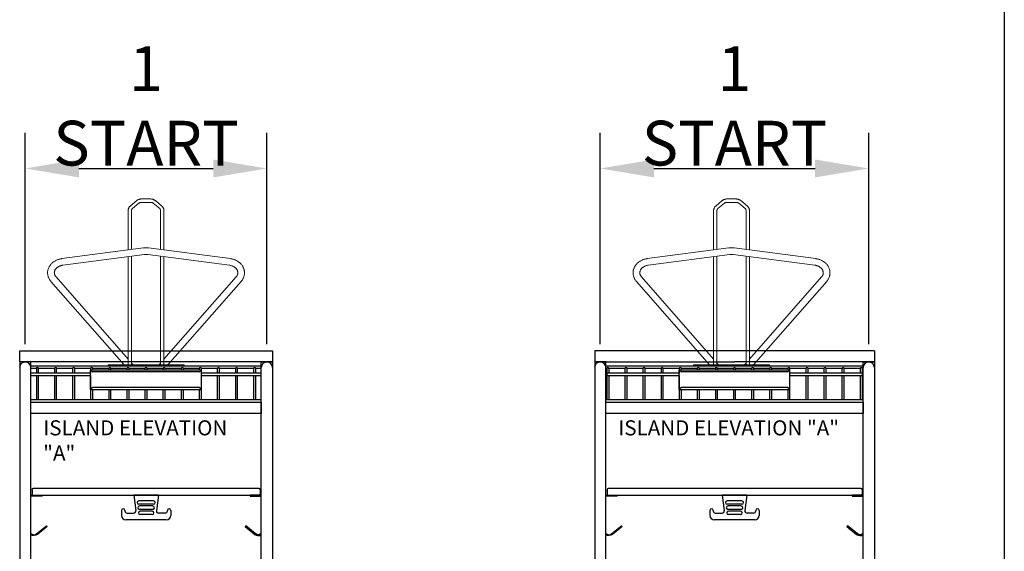
# Model space of a CAD drawing. Units: inches. Extents: x -1698 to 2967, y 147 to 1487.
# Drawn here: x 1091 to 1201, y 672 to 731 of the extents above; entities that cross this region are included whole.
import ezdxf

# ---------------------------------------------------------------- set-up
doc = ezdxf.new("R2010")
doc.units = ezdxf.units.IN
doc.header["$MEASUREMENT"] = 0
doc.set_wipeout_variables(frame=1)
doc.header["$PDMODE"] = 35
doc.header["$PDSIZE"] = 0.25
doc.layers.get('0').update_dxf_attribs({"linetype": 'CONTINUOUS'})
doc.layers.get('DEFPOINTS').update_dxf_attribs({"linetype": 'CONTINUOUS'})
for name, color, linetype in [('L-AIRPRO LOCKER', 170, 'CONTINUOUS'), ('L-AIRPRO PAD DRYER', 1, 'CONTINUOUS'), ('L-AIRPRO TUBES', 6, 'CONTINUOUS')]:
    doc.layers.add(name, color=color, linetype=linetype)
doc.styles.add('ROMANS', font='tahoma.ttf', dxfattribs={"width": 0.8})
doc.styles.get("Standard").update_dxf_attribs({"font": 'ROMANS.SHX'})
doc.dimstyles.new('11-STANDARD', dxfattribs={"dimtxt": 0.078125, "dimasz": 0.09375, "dimexe": 0.0625, "dimexo": 0.03125, "dimgap": 0.03125, "dimtad": 0, "dimtih": 1, "dimtoh": 1, "dimzin": 3, "dimdsep": 46, "dimlunit": 4, "dimtxsty": 'Standard', "dimblk": 'OPEN', "dimcen": 0, "dimclrd": 3, "dimclre": 3, "dimclrt": 6, "dimadec": 0, "dimazin": 0, "dimtfac": 1, "dimtofl": 0, "dimtmove": 0, "dimatfit": 3, "dimldrblk": 'OPEN', "dimfxl": 0.0625, "dimfrac": 2, "dimtolj": 1, "dimtzin": 0, "dimarcsym": 0})

# ---------------------------------------------------------------- blocks, each defined once
blk = doc.blocks.new('PAD DRYER TOPPER - 30IN ELEVATION')
at = {"layer": 'L-AIRPRO PAD DRYER', "color": 1, "linetype": 'Continuous', "lineweight": 15}
for p, q in [((-1.04, 18.5), (-1.77, 17.89)), ((-1.53, 17.6), (-0.8, 18.21)), ((0.52, 18.68), (-0.52, 18.68)), ((-0.52, 18.3), (0.52, 18.3)), ((0.8, 18.21), (1.53, 17.6)), ((1.77, 17.89), (1.04, 18.5)), ((-2, 17.42), (-2, 13.56)), ((-1.63, 13.56), (-1.63, 17.42)), ((1.62, 17.42), (1.62, 13.56)), ((2, 13.56), (2, 17.42)), ((-0.29, 13.21), (-9.41, 12.01)), ((-2, 13.56), (-2, 13.34)), ((-2, 13.34), (-2, 12.99)), ((-1.63, 13.34), (-1.63, 13.56)), ((-1.63, 13.04), (-1.63, 13.34)), ((9.41, 12.01), (0.29, 13.21)), ((1.62, 13.56), (1.62, 13.34)), ((1.62, 13.34), (1.62, 13.04)), ((2, 13.34), (2, 13.56)), ((2, 12.99), (2, 13.34)), ((-9.31, 11.27), (-0.19, 12.47)), ((-2, 12.23), (-2, 0.13)), ((-1.63, 0.13), (-1.63, 12.28)), ((0.19, 12.47), (9.31, 11.27)), ((1.62, 12.28), (1.62, 0.13)), ((2, 0.13), (2, 12.23)), ((-2, 0.76), (-10.06, 9.96)), ((10.06, 9.96), (2, 0.76)), ((-10.63, 9.47), (-2.45, 0.13)), ((2.45, 0.13), (10.63, 9.47)), ((-4.25, 0.13), (-4.25, 0)), ((-4.25, 0.13), (0, 0.13)), ((-4.25, 0), (0, 0)), ((-1.45, 0.13), (-1.63, 0.33)), ((0, 0.13), (4.25, 0.13)), ((0, 0), (4.25, 0)), ((1.62, 0.33), (1.45, 0.13)), ((4.25, 0), (4.25, 0.13))]:
    blk.add_line(p, q, dxfattribs=at)
for points, knots in [([(-1.77, 17.89), (-1.78, 17.88), (-1.82, 17.85), (-1.87, 17.79), (-1.92, 17.71), (-1.96, 17.63), (-1.99, 17.55), (-2, 17.48), (-2, 17.43), (-2, 17.42)], [0, 0, 0, 0, 0.097571, 0.261737, 0.425194, 0.587215, 0.747706, 0.906792, 1, 1, 1, 1]), ([(-0.52, 18.68), (-0.54, 18.68), (-0.59, 18.68), (-0.67, 18.67), (-0.77, 18.64), (-0.86, 18.61), (-0.94, 18.57), (-1, 18.53), (-1.03, 18.5), (-1.04, 18.5)], [0, 0, 0, 0, 0.0985683, 0.2703313, 0.4423982, 0.614608, 0.7868169, 0.9478305, 1, 1, 1, 1]), ([(-0.8, 18.21), (-0.79, 18.21), (-0.77, 18.23), (-0.72, 18.26), (-0.66, 18.28), (-0.6, 18.3), (-0.55, 18.3), (-0.52, 18.3), (-0.52, 18.3)], [0, 0, 0, 0, 0.098463, 0.313106, 0.526351, 0.738315, 0.93813, 1, 1, 1, 1]), ([(1.04, 18.5), (1.02, 18.51), (0.98, 18.54), (0.91, 18.58), (0.83, 18.62), (0.74, 18.65), (0.64, 18.67), (0.57, 18.68), (0.53, 18.68), (0.52, 18.68)], [0, 0, 0, 0, 0.1007233, 0.2696121, 0.4390864, 0.6093441, 0.7801807, 0.9514476, 1, 1, 1, 1]), ([(0.52, 18.3), (0.53, 18.3), (0.56, 18.3), (0.62, 18.29), (0.68, 18.28), (0.74, 18.25), (0.77, 18.23), (0.79, 18.21), (0.8, 18.21)], [0, 0, 0, 0, 0.1000679, 0.3103869, 0.5205575, 0.7304911, 0.9406448, 1, 1, 1, 1]), ([(2, 17.42), (2, 17.43), (2, 17.48), (1.99, 17.55), (1.96, 17.63), (1.92, 17.71), (1.87, 17.78), (1.82, 17.84), (1.78, 17.88), (1.77, 17.89)], [0, 0, 0, 0, 0.1006505, 0.2579095, 0.41513, 0.572789, 0.7313272, 0.8910285, 1, 1, 1, 1]), ([(-1.63, 17.42), (-1.62, 17.42), (-1.62, 17.44), (-1.62, 17.48), (-1.59, 17.53), (-1.57, 17.57), (-1.54, 17.59), (-1.53, 17.6)], [0, 0, 0, 0, 0.099131, 0.361208, 0.585278, 0.823458, 1, 1, 1, 1]), ([(1.53, 17.6), (1.53, 17.6), (1.55, 17.58), (1.58, 17.54), (1.61, 17.5), (1.62, 17.46), (1.62, 17.43), (1.62, 17.42)], [0, 0, 0, 0, 0.100041, 0.31883, 0.541481, 0.773385, 1, 1, 1, 1]), ([(0.29, 13.21), (0.26, 13.22), (0.18, 13.23), (0.05, 13.23), (-0.1, 13.23), (-0.22, 13.22), (-0.28, 13.21), (-0.29, 13.21)], [0, 0, 0, 0, 0.150541, 0.418241, 0.686081, 0.939867, 1, 1, 1, 1]), ([(-0.19, 12.47), (-0.17, 12.47), (-0.11, 12.48), (-0.02, 12.48), (0.09, 12.48), (0.16, 12.47), (0.19, 12.47)], [0, 0, 0, 0, 0.150463, 0.457893, 0.765337, 1, 1, 1, 1]), ([(-9.41, 12.01), (-9.44, 12.01), (-9.52, 12), (-9.65, 11.97), (-9.79, 11.93), (-9.94, 11.88), (-10.07, 11.82), (-10.2, 11.74), (-10.33, 11.66), (-10.44, 11.57), (-10.55, 11.48), (-10.64, 11.37), (-10.73, 11.26), (-10.81, 11.15), (-10.87, 11.02), (-10.92, 10.9), (-10.96, 10.77), (-10.99, 10.64), (-11, 10.51), (-11, 10.38), (-10.99, 10.25), (-10.97, 10.12), (-10.93, 9.99), (-10.88, 9.87), (-10.83, 9.75), (-10.76, 9.63), (-10.69, 9.54), (-10.64, 9.48), (-10.63, 9.47)], [0, 0, 0, 0, 0.0229, 0.063655, 0.104437, 0.145223, 0.185999, 0.226751, 0.267455, 0.308086, 0.348613, 0.389004, 0.429229, 0.469262, 0.509085, 0.548694, 0.588097, 0.627313, 0.666379, 0.705338, 0.744241, 0.783126, 0.822047, 0.861052, 0.900185, 0.939479, 0.978955, 1, 1, 1, 1]), ([(-10.06, 9.96), (-10.07, 9.97), (-10.1, 10.01), (-10.14, 10.07), (-10.19, 10.15), (-10.22, 10.23), (-10.24, 10.31), (-10.25, 10.4), (-10.25, 10.49), (-10.24, 10.57), (-10.21, 10.66), (-10.17, 10.75), (-10.12, 10.83), (-10.06, 10.9), (-9.99, 10.97), (-9.91, 11.04), (-9.82, 11.1), (-9.73, 11.15), (-9.63, 11.19), (-9.52, 11.23), (-9.42, 11.25), (-9.35, 11.27), (-9.31, 11.27)], [0, 0, 0, 0, 0.023509, 0.074028, 0.125046, 0.177052, 0.230245, 0.284691, 0.340173, 0.396054, 0.451322, 0.505457, 0.558343, 0.610123, 0.661037, 0.71132, 0.761168, 0.810729, 0.860108, 0.909377, 0.95858, 1, 1, 1, 1]), ([(9.31, 11.27), (9.33, 11.27), (9.39, 11.26), (9.48, 11.24), (9.59, 11.21), (9.69, 11.17), (9.79, 11.12), (9.88, 11.06), (9.96, 11), (10.03, 10.93), (10.09, 10.86), (10.15, 10.79), (10.19, 10.71), (10.22, 10.63), (10.24, 10.54), (10.25, 10.46), (10.25, 10.37), (10.23, 10.28), (10.21, 10.19), (10.17, 10.11), (10.12, 10.03), (10.08, 9.98), (10.06, 9.96)], [0, 0, 0, 0, 0.024016, 0.073039, 0.122041, 0.171027, 0.220022, 0.269069, 0.318239, 0.367629, 0.417379, 0.467666, 0.518708, 0.57074, 0.623963, 0.678439, 0.73394, 0.789815, 0.84506, 0.899165, 0.95202, 1, 1, 1, 1]), ([(10.63, 9.47), (10.64, 9.49), (10.69, 9.54), (10.76, 9.64), (10.83, 9.76), (10.89, 9.88), (10.94, 10.01), (10.97, 10.14), (10.99, 10.27), (11, 10.4), (11, 10.53), (10.98, 10.66), (10.95, 10.79), (10.91, 10.91), (10.86, 11.04), (10.8, 11.16), (10.72, 11.27), (10.64, 11.38), (10.54, 11.48), (10.44, 11.58), (10.33, 11.66), (10.2, 11.74), (10.07, 11.81), (9.94, 11.88), (9.8, 11.93), (9.65, 11.97), (9.52, 12), (9.44, 12.01), (9.41, 12.01)], [0, 0, 0, 0, 0.023522, 0.063608, 0.10356, 0.143299, 0.182826, 0.222152, 0.261305, 0.300323, 0.339253, 0.378144, 0.417037, 0.455985, 0.495035, 0.534228, 0.573591, 0.613141, 0.65288, 0.692803, 0.732893, 0.773129, 0.813487, 0.853943, 0.894475, 0.935066, 0.975701, 1, 1, 1, 1])]:
    blk.add_open_spline(points, degree=3, knots=knots, dxfattribs=at)
blk = doc.blocks.new('27IN AIRPRO LOCKER - ELEV1')
at = {"layer": 'L-AIRPRO LOCKER', "color": 1}
for p, q in [((1.38, 56.97), (1.38, 56.47)), ((26.75, 57.1), (1.5, 57.1)), ((1.5, 56.35), (26.75, 56.35)), ((12.75, 56.35), (12.97, 54.63)), ((15.5, 56.35), (12.75, 56.35)), ((15.5, 56.35), (15.28, 54.63)), ((26.88, 56.97), (26.88, 56.47)), ((14.95, 55.72), (13.3, 55.72)), ((14.95, 55.35), (13.3, 55.35)), ((14.87, 55.15), (13.38, 55.15)), ((11.38, 54.66), (11.38, 54.1)), ((11.75, 54.66), (11.75, 54.6)), ((12, 54.35), (12.73, 54.35)), ((14.87, 54.77), (13.38, 54.77)), ((14.8, 54.57), (13.45, 54.57)), ((14.8, 54.2), (13.45, 54.2)), ((16.25, 54.35), (15.52, 54.35)), ((16.5, 54.66), (16.5, 54.6)), ((16.88, 54.66), (16.88, 54.1)), ((16.38, 53.6), (11.88, 53.6))]:
    blk.add_line(p, q, dxfattribs=at)
for points in [[(1.25, 56.35), (2.5, 56.35), (2.5, 56.24)], [(2.5, 56.24), (1.25, 56.24)], [(27, 56.35), (25.75, 56.35), (25.75, 56.24)], [(25.75, 56.24), (27, 56.24)]]:
    blk.add_lwpolyline(points, dxfattribs=at)
for points in [[(1.25, 52.09, 0.389732), (1.93, 52.06), (2.99, 52.95), (3.06, 52.87), (1.99, 51.98, -0.343885), (1.25, 51.95)], [(27, 52.09, -0.389732), (26.32, 52.06), (25.26, 52.95), (25.19, 52.87), (26.26, 51.98, 0.343885), (27, 51.95)]]:
    blk.add_lwpolyline(points, format="xyb", dxfattribs=at)
for centre, radius, start, end in [((1.5, 56.97), 0.125, 90, 180), ((1.5, 56.47), 0.125, 180, 270), ((26.75, 56.97), 0.125, 0, 90), ((26.75, 56.47), 0.125, 270, 0), ((13.3, 55.53), 0.188, 90, 270), ((13.38, 54.96), 0.188, 90, 270), ((14.87, 54.96), 0.188, 270, 90), ((14.95, 55.53), 0.188, 270, 90), ((11.56, 54.66), 0.188, 0, 180), ((11.88, 54.1), 0.5, 180, 270), ((12, 54.6), 0.25, 180, 270), ((12.73, 54.6), 0.25, 270, 7.4), ((13.45, 54.38), 0.188, 90, 270), ((14.8, 54.38), 0.188, 270, 90), ((15.52, 54.6), 0.25, 172.6, 270), ((16.25, 54.6), 0.25, 270, 0), ((16.38, 54.1), 0.5, 270, 0), ((16.69, 54.66), 0.188, 0, 180)]:
    blk.add_arc(centre, radius, start, end, dxfattribs=at)
blk.add_wipeout([(1.25, 70.54), (27, 70.54), (27, 70.79), (1.25, 70.79)])
at = {"layer": 'L-AIRPRO LOCKER'}
blk.add_lwpolyline([(0, 71.25), (0, 72.5), (28.25, 72.5), (28.25, 71.25)], close=True, dxfattribs=at)
for centre in [(0.62, 70.62), (27.62, 70.62)]:
    blk.add_arc(centre, 0.625, 0, 180, dxfattribs=at)
for points in [[(2.11, 67), (2.11, 70.49), (2.11, 70.5), (2.11, 70.52), (2.1, 70.53), (2.1, 70.55), (2.09, 70.56), (2.08, 70.57), (2.07, 70.59), (2.06, 70.6), (2.04, 70.6), (2.03, 70.61), (2.01, 70.62), (2, 70.62), (1.98, 70.62), (1.97, 70.62), (1.95, 70.62), (1.94, 70.61), (1.92, 70.6), (1.91, 70.6), (1.9, 70.59), (1.89, 70.57), (1.88, 70.56), (1.87, 70.55), (1.86, 70.53), (1.86, 70.52), (1.86, 70.5), (1.86, 70.49), (1.86, 67)], [(4.13, 67), (4.13, 70.49), (4.13, 70.5), (4.13, 70.52), (4.13, 70.53), (4.12, 70.55), (4.11, 70.56), (4.1, 70.57), (4.09, 70.59), (4.08, 70.6), (4.07, 70.6), (4.05, 70.61), (4.04, 70.62), (4.02, 70.62), (4.01, 70.62), (3.99, 70.62), (3.97, 70.62), (3.96, 70.61), (3.95, 70.6), (3.93, 70.6), (3.92, 70.59), (3.91, 70.57), (3.9, 70.56), (3.89, 70.55), (3.89, 70.53), (3.88, 70.52), (3.88, 70.5), (3.88, 70.49), (3.88, 67)], [(6.15, 67), (6.15, 70.49), (6.15, 70.5), (6.15, 70.52), (6.15, 70.53), (6.14, 70.55), (6.13, 70.56), (6.12, 70.57), (6.11, 70.59), (6.1, 70.6), (6.09, 70.6), (6.07, 70.61), (6.06, 70.62), (6.04, 70.62), (6.03, 70.62), (6.01, 70.62), (6, 70.62), (5.98, 70.61), (5.97, 70.6), (5.95, 70.6), (5.94, 70.59), (5.93, 70.57), (5.92, 70.56), (5.91, 70.55), (5.91, 70.53), (5.91, 70.52), (5.9, 70.5), (5.9, 70.49), (5.9, 67)], [(8.18, 67), (8.18, 70.49), (8.18, 70.5), (8.17, 70.52), (8.17, 70.53), (8.16, 70.55), (8.16, 70.56), (8.15, 70.57), (8.14, 70.59), (8.12, 70.6), (8.11, 70.6), (8.1, 70.61), (8.08, 70.62), (8.07, 70.62), (8.05, 70.62), (8.03, 70.62), (8.02, 70.62), (8, 70.61), (7.99, 70.6), (7.98, 70.6), (7.96, 70.59), (7.95, 70.57), (7.94, 70.56), (7.94, 70.55), (7.93, 70.53), (7.93, 70.52), (7.93, 70.5), (7.93, 70.49), (7.93, 67)], [(10.2, 67), (10.2, 70.49), (10.2, 70.5), (10.2, 70.52), (10.19, 70.53), (10.19, 70.55), (10.18, 70.56), (10.17, 70.57), (10.16, 70.59), (10.15, 70.6), (10.13, 70.6), (10.12, 70.61), (10.1, 70.62), (10.09, 70.62), (10.07, 70.62), (10.06, 70.62), (10.04, 70.62), (10.03, 70.61), (10.01, 70.6), (10, 70.6), (9.99, 70.59), (9.98, 70.57), (9.97, 70.56), (9.96, 70.55), (9.95, 70.53), (9.95, 70.52), (9.95, 70.5), (9.95, 70.49), (9.95, 67)], [(12.22, 67), (12.22, 70.49), (12.22, 70.5), (12.22, 70.52), (12.21, 70.53), (12.21, 70.55), (12.2, 70.56), (12.19, 70.57), (12.18, 70.59), (12.17, 70.6), (12.15, 70.6), (12.14, 70.61), (12.13, 70.62), (12.11, 70.62), (12.09, 70.62), (12.08, 70.62), (12.06, 70.62), (12.05, 70.61), (12.03, 70.6), (12.02, 70.6), (12.01, 70.59), (12, 70.57), (11.99, 70.56), (11.98, 70.55), (11.98, 70.53), (11.97, 70.52), (11.97, 70.5), (11.97, 70.49), (11.97, 67)], [(14.24, 67), (14.24, 70.49), (14.24, 70.5), (14.24, 70.52), (14.24, 70.53), (14.23, 70.55), (14.22, 70.56), (14.21, 70.57), (14.2, 70.59), (14.19, 70.6), (14.18, 70.6), (14.16, 70.61), (14.15, 70.62), (14.13, 70.62), (14.12, 70.62), (14.1, 70.62), (14.09, 70.62), (14.07, 70.61), (14.06, 70.6), (14.04, 70.6), (14.03, 70.59), (14.02, 70.57), (14.01, 70.56), (14, 70.55), (14, 70.53), (13.99, 70.52), (13.99, 70.5), (13.99, 70.49), (13.99, 67)], [(16.26, 67), (16.26, 70.49), (16.26, 70.5), (16.26, 70.52), (16.26, 70.53), (16.25, 70.55), (16.24, 70.56), (16.24, 70.57), (16.22, 70.59), (16.21, 70.6), (16.2, 70.6), (16.18, 70.61), (16.17, 70.62), (16.15, 70.62), (16.14, 70.62), (16.12, 70.62), (16.11, 70.62), (16.09, 70.61), (16.08, 70.6), (16.07, 70.6), (16.05, 70.59), (16.04, 70.57), (16.03, 70.56), (16.03, 70.55), (16.02, 70.53), (16.02, 70.52), (16.01, 70.5), (16.01, 70.49), (16.01, 67)], [(18.29, 67), (18.29, 70.49), (18.29, 70.5), (18.28, 70.52), (18.28, 70.53), (18.27, 70.55), (18.27, 70.56), (18.26, 70.57), (18.25, 70.59), (18.23, 70.6), (18.22, 70.6), (18.21, 70.61), (18.19, 70.62), (18.18, 70.62), (18.16, 70.62), (18.15, 70.62), (18.13, 70.62), (18.11, 70.61), (18.1, 70.6), (18.09, 70.6), (18.08, 70.59), (18.06, 70.57), (18.06, 70.56), (18.05, 70.55), (18.04, 70.53), (18.04, 70.52), (18.04, 70.5), (18.04, 70.49), (18.04, 67)], [(20.31, 67), (20.31, 70.49), (20.31, 70.5), (20.31, 70.52), (20.3, 70.53), (20.3, 70.55), (20.29, 70.56), (20.28, 70.57), (20.27, 70.59), (20.26, 70.6), (20.24, 70.6), (20.23, 70.61), (20.21, 70.62), (20.2, 70.62), (20.18, 70.62), (20.17, 70.62), (20.15, 70.62), (20.14, 70.61), (20.12, 70.6), (20.11, 70.6), (20.1, 70.59), (20.09, 70.57), (20.08, 70.56), (20.07, 70.55), (20.06, 70.53), (20.06, 70.52), (20.06, 70.5), (20.06, 70.49), (20.06, 67)], [(22.33, 67), (22.33, 70.49), (22.33, 70.5), (22.33, 70.52), (22.32, 70.53), (22.32, 70.55), (22.31, 70.56), (22.3, 70.57), (22.29, 70.59), (22.28, 70.6), (22.27, 70.6), (22.25, 70.61), (22.24, 70.62), (22.22, 70.62), (22.21, 70.62), (22.19, 70.62), (22.17, 70.62), (22.16, 70.61), (22.14, 70.6), (22.13, 70.6), (22.12, 70.59), (22.11, 70.57), (22.1, 70.56), (22.09, 70.55), (22.09, 70.53), (22.08, 70.52), (22.08, 70.5), (22.08, 70.49), (22.08, 67)], [(24.35, 67), (24.35, 70.49), (24.35, 70.5), (24.35, 70.52), (24.35, 70.53), (24.34, 70.55), (24.33, 70.56), (24.32, 70.57), (24.31, 70.59), (24.3, 70.6), (24.29, 70.6), (24.27, 70.61), (24.26, 70.62), (24.24, 70.62), (24.23, 70.62), (24.21, 70.62), (24.2, 70.62), (24.18, 70.61), (24.17, 70.6), (24.15, 70.6), (24.14, 70.59), (24.13, 70.57), (24.12, 70.56), (24.11, 70.55), (24.11, 70.53), (24.1, 70.52), (24.1, 70.5), (24.1, 70.49), (24.1, 67)], [(26.37, 67), (26.37, 70.49), (26.37, 70.5), (26.37, 70.52), (26.37, 70.53), (26.36, 70.55), (26.36, 70.56), (26.35, 70.57), (26.34, 70.59), (26.32, 70.6), (26.31, 70.6), (26.3, 70.61), (26.28, 70.62), (26.27, 70.62), (26.25, 70.62), (26.23, 70.62), (26.22, 70.62), (26.2, 70.61), (26.19, 70.6), (26.18, 70.6), (26.16, 70.59), (26.15, 70.57), (26.14, 70.56), (26.14, 70.55), (26.13, 70.53), (26.13, 70.52), (26.12, 70.5), (26.12, 70.49), (26.12, 67)]]:
    blk.add_wipeout(points)
at = {"layer": 'L-AIRPRO LOCKER', "color": 1}
blk.add_line((27, 67), (1.25, 67), dxfattribs=at)
blk.add_line((27, 67), (1.25, 67), dxfattribs=at)
blk.add_lwpolyline([(1.25, 65.5), (1.25, 66.75), (27, 66.75), (27, 65.5)], close=True, dxfattribs=at)
blk.add_wipeout([(1.25, 69.74), (27, 69.74), (27, 69.99), (1.25, 69.99)])
for p, q in [((1.25, 70.54), (1.87, 70.54)), ((1.25, 70.54), (1.87, 70.54)), ((1.86, 70.49), (1.86, 69.99)), ((1.86, 70.49), (1.86, 69.99)), ((2.1, 70.54), (3.89, 70.54)), ((2.1, 70.54), (3.89, 70.54)), ((2.11, 69.99), (2.11, 70.49)), ((2.11, 69.99), (2.11, 70.49)), ((3.88, 70.49), (3.88, 69.99)), ((3.88, 70.49), (3.88, 69.99)), ((4.12, 70.54), (5.91, 70.54)), ((4.12, 70.54), (5.91, 70.54)), ((4.13, 69.99), (4.13, 70.49)), ((4.13, 69.99), (4.13, 70.49)), ((5.9, 70.49), (5.9, 69.99)), ((5.9, 70.49), (5.9, 69.99)), ((6.15, 69.99), (6.15, 70.49)), ((6.15, 69.99), (6.15, 70.49)), ((22.08, 70.49), (22.08, 69.99)), ((22.08, 70.49), (22.08, 69.99)), ((22.32, 70.54), (24.11, 70.54)), ((22.32, 70.54), (24.11, 70.54)), ((22.33, 69.99), (22.33, 70.49)), ((22.33, 69.99), (22.33, 70.49)), ((24.1, 70.49), (24.1, 69.99)), ((24.1, 70.49), (24.1, 69.99)), ((24.34, 70.54), (26.13, 70.54)), ((24.34, 70.54), (26.13, 70.54)), ((24.35, 69.99), (24.35, 70.49)), ((24.35, 69.99), (24.35, 70.49)), ((26.12, 70.49), (26.12, 69.99)), ((26.12, 70.49), (26.12, 69.99)), ((26.37, 70.54), (27, 70.54)), ((26.37, 70.54), (27, 70.54)), ((26.37, 69.99), (26.37, 70.49)), ((26.37, 69.99), (26.37, 70.49)), ((1.86, 69.74), (1.86, 67)), ((1.86, 69.74), (1.86, 67)), ((2.11, 67), (2.11, 69.74)), ((2.11, 67), (2.11, 69.74)), ((3.88, 69.74), (3.88, 67)), ((3.88, 69.74), (3.88, 67)), ((4.13, 67), (4.13, 69.74)), ((4.13, 67), (4.13, 69.74)), ((5.9, 69.74), (5.9, 67)), ((5.9, 69.74), (5.9, 67)), ((6.15, 67), (6.15, 69.74)), ((6.15, 67), (6.15, 69.74)), ((22.08, 69.74), (22.08, 67)), ((22.08, 69.74), (22.08, 67)), ((22.33, 67), (22.33, 69.74)), ((22.33, 67), (22.33, 69.74)), ((24.1, 69.74), (24.1, 67)), ((24.1, 69.74), (24.1, 67)), ((24.35, 67), (24.35, 69.74)), ((24.35, 67), (24.35, 69.74)), ((26.12, 69.74), (26.12, 67)), ((26.12, 69.74), (26.12, 67)), ((26.37, 67), (26.37, 69.74)), ((26.37, 67), (26.37, 69.74))]:
    blk.add_line(p, q, dxfattribs=at)
at = {"layer": 'L-AIRPRO LOCKER'}
for points in [[(0, 1.25), (1.25, 1.25), (1.25, 71.25), (0, 71.25)], [(28.25, 1.25), (27, 1.25), (27, 71.25), (28.25, 71.25)]]:
    blk.add_lwpolyline(points, close=True, dxfattribs=at)
at = {"layer": 'L-AIRPRO LOCKER', "color": 1}
for centre in [(1.98, 70.49), (1.98, 70.49), (4.01, 70.49), (6.03, 70.49), (6.03, 70.49), (22.21, 70.49), (22.21, 70.49), (24.23, 70.49), (24.23, 70.49), (26.25, 70.49), (26.25, 70.49)]:
    blk.add_arc(centre, 0.125, 0, 180, dxfattribs=at)
blk.add_wipeout([(7.93, 68.19), (20.3, 68.19), (20.3, 70.33), (7.93, 70.33)])
for p, q in [((27, 70.79), (1.25, 70.79)), ((27, 70.79), (1.25, 70.79)), ((6.14, 70.54), (7.93, 70.54)), ((6.14, 70.54), (7.93, 70.54)), ((7.93, 70.49), (7.93, 69.99)), ((7.93, 70.49), (7.93, 69.99)), ((8.17, 70.54), (9.96, 70.54)), ((8.17, 70.54), (9.96, 70.54)), ((8.18, 70.33), (8.18, 70.49)), ((8.18, 70.33), (8.18, 70.49)), ((9.95, 70.49), (9.95, 70.33)), ((9.95, 70.49), (9.95, 70.33)), ((10.19, 70.54), (11.98, 70.54)), ((10.19, 70.54), (11.98, 70.54)), ((10.2, 70.33), (10.2, 70.49)), ((10.2, 70.33), (10.2, 70.49)), ((11.97, 70.49), (11.97, 70.33)), ((11.97, 70.49), (11.97, 70.33)), ((12.21, 70.54), (14, 70.54)), ((12.21, 70.54), (14, 70.54)), ((12.22, 70.33), (12.22, 70.49)), ((12.22, 70.33), (12.22, 70.49)), ((13.99, 70.49), (13.99, 70.33)), ((13.99, 70.49), (13.99, 70.33)), ((14.23, 70.54), (16.02, 70.54)), ((14.23, 70.54), (16.02, 70.54)), ((14.24, 70.33), (14.24, 70.49)), ((14.24, 70.33), (14.24, 70.49)), ((16.01, 70.49), (16.01, 70.33)), ((16.01, 70.49), (16.01, 70.33)), ((16.26, 70.54), (18.04, 70.54)), ((16.26, 70.54), (18.04, 70.54)), ((16.26, 70.33), (16.26, 70.49)), ((16.26, 70.33), (16.26, 70.49)), ((18.04, 70.49), (18.04, 70.33)), ((18.04, 70.49), (18.04, 70.33)), ((18.28, 70.54), (20.07, 70.54)), ((18.28, 70.54), (20.07, 70.54)), ((18.29, 70.33), (18.29, 70.49)), ((18.29, 70.33), (18.29, 70.49)), ((20.06, 70.49), (20.06, 70.33)), ((20.06, 70.49), (20.06, 70.33)), ((20.3, 70.54), (22.09, 70.54)), ((20.3, 70.54), (22.09, 70.54)), ((20.31, 69.99), (20.31, 70.49)), ((20.31, 69.99), (20.31, 70.49)), ((7.93, 69.99), (1.25, 69.99)), ((7.93, 69.99), (1.25, 69.99)), ((1.25, 69.74), (7.93, 69.74)), ((1.25, 69.74), (7.93, 69.74)), ((20.3, 70.33), (7.93, 70.33)), ((7.93, 68.19), (7.93, 70.33)), ((20.3, 70.33), (7.93, 70.33)), ((7.93, 68.19), (7.93, 70.33)), ((7.93, 70.3), (8.18, 70.13)), ((7.93, 70.3), (8.18, 70.13)), ((7.93, 69.74), (7.93, 67)), ((7.93, 69.74), (7.93, 67)), ((20.05, 70.13), (8.18, 70.13)), ((20.05, 70.13), (8.18, 70.13)), ((20.05, 70.13), (20.3, 70.3)), ((20.05, 70.13), (20.3, 70.3)), ((20.3, 68.19), (20.3, 70.33)), ((20.3, 68.19), (20.3, 70.33)), ((27, 69.99), (20.3, 69.99)), ((27, 69.99), (20.3, 69.99)), ((20.3, 69.74), (27, 69.74)), ((20.3, 69.74), (27, 69.74)), ((20.31, 67), (20.31, 69.74)), ((20.31, 67), (20.31, 69.74)), ((8.18, 68.39), (7.93, 68.22)), ((8.18, 68.39), (7.93, 68.22)), ((20.05, 68.39), (8.18, 68.39)), ((20.05, 68.39), (8.18, 68.39)), ((20.3, 68.22), (20.05, 68.39)), ((20.3, 68.22), (20.05, 68.39)), ((7.93, 68.19), (20.3, 68.19)), ((7.93, 68.19), (20.3, 68.19)), ((8.18, 67), (8.18, 68.19)), ((8.18, 67), (8.18, 68.19)), ((9.95, 68.19), (9.95, 67)), ((9.95, 68.19), (9.95, 67)), ((10.2, 67), (10.2, 68.19)), ((10.2, 67), (10.2, 68.19)), ((11.97, 68.19), (11.97, 67)), ((11.97, 68.19), (11.97, 67)), ((12.22, 67), (12.22, 68.19)), ((12.22, 67), (12.22, 68.19)), ((13.99, 68.19), (13.99, 67)), ((13.99, 68.19), (13.99, 67)), ((14.24, 67), (14.24, 68.19)), ((14.24, 67), (14.24, 68.19)), ((16.01, 68.19), (16.01, 67)), ((16.01, 68.19), (16.01, 67)), ((16.26, 67), (16.26, 68.19)), ((16.26, 67), (16.26, 68.19)), ((18.04, 68.19), (18.04, 67)), ((18.04, 68.19), (18.04, 67)), ((18.29, 67), (18.29, 68.19)), ((18.29, 67), (18.29, 68.19)), ((20.06, 68.19), (20.06, 67)), ((20.06, 68.19), (20.06, 67))]:
    blk.add_line(p, q, dxfattribs=at)
for centre in [(8.05, 70.49), (8.05, 70.49), (10.07, 70.49), (10.07, 70.49), (12.09, 70.49), (12.09, 70.49), (14.12, 70.49), (14.12, 70.49), (16.14, 70.49), (16.14, 70.49), (18.16, 70.49), (18.16, 70.49), (20.18, 70.49), (20.18, 70.49)]:
    blk.add_arc(centre, 0.125, 0, 180, dxfattribs=at)
at = {"layer": 'L-AIRPRO LOCKER'}
blk.add_blockref('PAD DRYER TOPPER - 30IN ELEVATION', (14.12, 70.79), dxfattribs=at)
blk = doc.blocks.new('*D794')
at = {"layer": 'DEFPOINTS', "color": 0, "transparency": 16777216}
for p in [(27, 21.63), (0, 0), (27, 0)]:
    blk.add_point(p, dxfattribs=at)
at = {"layer": 'L-AIRPRO TUBES', "color": 0, "lineweight": -2, "transparency": 16777216}
for p, q in [((0, 2), (0, 25.63)), ((27, 2), (27, 25.63)), ((6, 21.63), (21, 21.63))]:
    blk.add_line(p, q, dxfattribs=at)
at = {"layer": 'L-AIRPRO TUBES', "color": 0, "transparency": 16777216}
for points in [[(6, 22.63), (6, 20.63), (0, 21.63)], [(21, 22.63), (21, 20.63), (27, 21.63)]]:
    blk.add_solid(points, dxfattribs=at)
at = {"layer": 'L-AIRPRO TUBES', "color": 0, "transparency": 16777216, "insert": (13.5, 28.63), "char_height": 5, "attachment_point": 5, "style": 'ROMANS'}
blk.add_mtext('\\A1;1 START', dxfattribs=at)
blk = doc.blocks.new('_OPEN')
at = {"color": 0, "linetype": 'ByBlock'}
for p, q in [((-1, 0.167), (0, 0)), ((0, 0), (-1, -0.167)), ((0, 0), (-1, 0))]:
    blk.add_line(p, q, dxfattribs=at)
blk = doc.blocks.new('30IN AIRPRO LOCKER - ELEV1')
at = {"layer": 'L-AIRPRO LOCKER'}
for p, q in [((0, 72.5), (0, 71.25)), ((31.25, 72.5), (31.25, 71.25))]:
    blk.add_line(p, q, dxfattribs=at)
at = {"layer": 'L-AIRPRO LOCKER', "color": 1}
for p, q in [((1.38, 56.97), (1.38, 56.47)), ((29.75, 57.1), (1.5, 57.1)), ((1.5, 56.35), (29.75, 56.35)), ((14.25, 56.35), (14.47, 54.63)), ((17, 56.35), (14.25, 56.35)), ((17, 56.35), (16.78, 54.63)), ((29.88, 56.97), (29.88, 56.47)), ((16.45, 55.72), (14.8, 55.72)), ((16.45, 55.35), (14.8, 55.35)), ((16.37, 55.15), (14.88, 55.15)), ((12.88, 54.66), (12.88, 54.1)), ((13.25, 54.66), (13.25, 54.6)), ((13.5, 54.35), (14.23, 54.35)), ((16.37, 54.77), (14.88, 54.77)), ((16.3, 54.57), (14.95, 54.57)), ((16.3, 54.2), (14.95, 54.2)), ((17.75, 54.35), (17.02, 54.35)), ((18, 54.66), (18, 54.6)), ((18.38, 54.66), (18.38, 54.1)), ((17.88, 53.6), (13.38, 53.6))]:
    blk.add_line(p, q, dxfattribs=at)
at = {"layer": 'L-AIRPRO LOCKER'}
blk.add_lwpolyline([(31.25, 72.5), (0, 72.5)], dxfattribs=at)
at = {"layer": 'L-AIRPRO LOCKER', "color": 1}
for points in [[(1.25, 56.35), (2.5, 56.35), (2.5, 56.24)], [(2.5, 56.24), (1.25, 56.24)], [(30, 56.35), (28.75, 56.35), (28.75, 56.24)], [(28.75, 56.24), (30, 56.24)]]:
    blk.add_lwpolyline(points, dxfattribs=at)
for points in [[(1.25, 52.09, 0.389732), (1.93, 52.06), (2.99, 52.95), (3.06, 52.87), (1.99, 51.98, -0.343885), (1.25, 51.95)], [(30, 52.09, -0.389732), (29.32, 52.06), (28.26, 52.95), (28.19, 52.87), (29.26, 51.98, 0.343885), (30, 51.95)]]:
    blk.add_lwpolyline(points, format="xyb", dxfattribs=at)
for centre, radius, start, end in [((1.5, 56.97), 0.125, 90, 180), ((1.5, 56.47), 0.125, 180, 270), ((29.75, 56.97), 0.125, 0, 90), ((29.75, 56.47), 0.125, 270, 0), ((14.8, 55.53), 0.188, 90, 270), ((14.88, 54.96), 0.188, 90, 270), ((16.37, 54.96), 0.188, 270, 90), ((16.45, 55.53), 0.188, 270, 90), ((13.06, 54.66), 0.188, 0, 180), ((13.38, 54.1), 0.5, 180, 270), ((13.5, 54.6), 0.25, 180, 270), ((14.23, 54.6), 0.25, 270, 7.4), ((14.95, 54.38), 0.188, 90, 270), ((16.3, 54.38), 0.188, 270, 90), ((17.02, 54.6), 0.25, 172.6, 270), ((17.75, 54.6), 0.25, 270, 0), ((17.88, 54.1), 0.5, 270, 0), ((18.19, 54.66), 0.188, 0, 180)]:
    blk.add_arc(centre, radius, start, end, dxfattribs=at)
blk.add_wipeout([(1.25, 70.54), (30, 70.54), (30, 70.79), (1.25, 70.79)])
at = {"layer": 'L-AIRPRO LOCKER'}
for p in [(0, 71.25), (31.25, 71.25)]:
    blk.add_line(p, (15.62, 71.25), dxfattribs=at)
for points in [[(1.6, 67), (1.6, 70.49), (1.6, 70.5), (1.59, 70.52), (1.59, 70.53), (1.58, 70.55), (1.58, 70.56), (1.57, 70.57), (1.56, 70.59), (1.54, 70.6), (1.53, 70.6), (1.52, 70.61), (1.5, 70.62), (1.49, 70.62), (1.47, 70.62), (1.45, 70.62), (1.44, 70.62), (1.42, 70.61), (1.41, 70.6), (1.4, 70.6), (1.38, 70.59), (1.37, 70.57), (1.36, 70.56), (1.36, 70.55), (1.35, 70.53), (1.35, 70.52), (1.34, 70.5), (1.34, 70.49), (1.34, 67)], [(3.62, 67), (3.62, 70.49), (3.62, 70.5), (3.62, 70.52), (3.61, 70.53), (3.61, 70.55), (3.6, 70.56), (3.59, 70.57), (3.58, 70.59), (3.57, 70.6), (3.55, 70.6), (3.54, 70.61), (3.52, 70.62), (3.51, 70.62), (3.49, 70.62), (3.48, 70.62), (3.46, 70.62), (3.45, 70.61), (3.43, 70.6), (3.42, 70.6), (3.41, 70.59), (3.4, 70.57), (3.39, 70.56), (3.38, 70.55), (3.37, 70.53), (3.37, 70.52), (3.37, 70.5), (3.37, 70.49), (3.37, 67)], [(5.64, 67), (5.64, 70.49), (5.64, 70.5), (5.64, 70.52), (5.63, 70.53), (5.63, 70.55), (5.62, 70.56), (5.61, 70.57), (5.6, 70.59), (5.59, 70.6), (5.57, 70.6), (5.56, 70.61), (5.55, 70.62), (5.53, 70.62), (5.51, 70.62), (5.5, 70.62), (5.48, 70.62), (5.47, 70.61), (5.45, 70.6), (5.44, 70.6), (5.43, 70.59), (5.42, 70.57), (5.41, 70.56), (5.4, 70.55), (5.4, 70.53), (5.39, 70.52), (5.39, 70.5), (5.39, 70.49), (5.39, 67)], [(7.66, 67), (7.66, 70.49), (7.66, 70.5), (7.66, 70.52), (7.66, 70.53), (7.65, 70.55), (7.64, 70.56), (7.63, 70.57), (7.62, 70.59), (7.61, 70.6), (7.6, 70.6), (7.58, 70.61), (7.57, 70.62), (7.55, 70.62), (7.54, 70.62), (7.52, 70.62), (7.51, 70.62), (7.49, 70.61), (7.48, 70.6), (7.46, 70.6), (7.45, 70.59), (7.44, 70.57), (7.43, 70.56), (7.42, 70.55), (7.42, 70.53), (7.41, 70.52), (7.41, 70.5), (7.41, 70.49), (7.41, 67)], [(9.68, 67), (9.68, 70.49), (9.68, 70.5), (9.68, 70.52), (9.68, 70.53), (9.67, 70.55), (9.66, 70.56), (9.66, 70.57), (9.64, 70.59), (9.63, 70.6), (9.62, 70.6), (9.6, 70.61), (9.59, 70.62), (9.57, 70.62), (9.56, 70.62), (9.54, 70.62), (9.53, 70.62), (9.51, 70.61), (9.5, 70.6), (9.48, 70.6), (9.47, 70.59), (9.46, 70.57), (9.45, 70.56), (9.45, 70.55), (9.44, 70.53), (9.44, 70.52), (9.43, 70.5), (9.43, 70.49), (9.43, 67)], [(11.71, 67), (11.71, 70.49), (11.71, 70.5), (11.7, 70.52), (11.7, 70.53), (11.69, 70.55), (11.69, 70.56), (11.68, 70.57), (11.67, 70.59), (11.65, 70.6), (11.64, 70.6), (11.63, 70.61), (11.61, 70.62), (11.6, 70.62), (11.58, 70.62), (11.57, 70.62), (11.55, 70.62), (11.53, 70.61), (11.52, 70.6), (11.51, 70.6), (11.49, 70.59), (11.48, 70.57), (11.47, 70.56), (11.47, 70.55), (11.46, 70.53), (11.46, 70.52), (11.46, 70.5), (11.46, 70.49), (11.46, 67)], [(13.73, 67), (13.73, 70.49), (13.73, 70.5), (13.73, 70.52), (13.72, 70.53), (13.72, 70.55), (13.71, 70.56), (13.7, 70.57), (13.69, 70.59), (13.68, 70.6), (13.66, 70.6), (13.65, 70.61), (13.63, 70.62), (13.62, 70.62), (13.6, 70.62), (13.59, 70.62), (13.57, 70.62), (13.56, 70.61), (13.54, 70.6), (13.53, 70.6), (13.52, 70.59), (13.51, 70.57), (13.5, 70.56), (13.49, 70.55), (13.48, 70.53), (13.48, 70.52), (13.48, 70.5), (13.48, 70.49), (13.48, 67)], [(15.75, 67), (15.75, 70.49), (15.75, 70.5), (15.75, 70.52), (15.74, 70.53), (15.74, 70.55), (15.73, 70.56), (15.72, 70.57), (15.71, 70.59), (15.7, 70.6), (15.69, 70.6), (15.67, 70.61), (15.66, 70.62), (15.64, 70.62), (15.62, 70.62), (15.61, 70.62), (15.59, 70.62), (15.58, 70.61), (15.56, 70.6), (15.55, 70.6), (15.54, 70.59), (15.53, 70.57), (15.52, 70.56), (15.51, 70.55), (15.51, 70.53), (15.5, 70.52), (15.5, 70.5), (15.5, 70.49), (15.5, 67)], [(17.77, 67), (17.77, 70.49), (17.77, 70.5), (17.77, 70.52), (17.77, 70.53), (17.76, 70.55), (17.75, 70.56), (17.74, 70.57), (17.73, 70.59), (17.72, 70.6), (17.71, 70.6), (17.69, 70.61), (17.68, 70.62), (17.66, 70.62), (17.65, 70.62), (17.63, 70.62), (17.62, 70.62), (17.6, 70.61), (17.59, 70.6), (17.57, 70.6), (17.56, 70.59), (17.55, 70.57), (17.54, 70.56), (17.53, 70.55), (17.53, 70.53), (17.52, 70.52), (17.52, 70.5), (17.52, 70.49), (17.52, 67)], [(19.79, 67), (19.79, 70.49), (19.79, 70.5), (19.79, 70.52), (19.79, 70.53), (19.78, 70.55), (19.78, 70.56), (19.77, 70.57), (19.76, 70.59), (19.74, 70.6), (19.73, 70.6), (19.72, 70.61), (19.7, 70.62), (19.68, 70.62), (19.67, 70.62), (19.65, 70.62), (19.64, 70.62), (19.62, 70.61), (19.61, 70.6), (19.6, 70.6), (19.58, 70.59), (19.57, 70.57), (19.56, 70.56), (19.56, 70.55), (19.55, 70.53), (19.55, 70.52), (19.54, 70.5), (19.54, 70.49), (19.54, 67)], [(21.82, 67), (21.82, 70.49), (21.82, 70.5), (21.81, 70.52), (21.81, 70.53), (21.8, 70.55), (21.8, 70.56), (21.79, 70.57), (21.78, 70.59), (21.77, 70.6), (21.75, 70.6), (21.74, 70.61), (21.72, 70.62), (21.71, 70.62), (21.69, 70.62), (21.68, 70.62), (21.66, 70.62), (21.65, 70.61), (21.63, 70.6), (21.62, 70.6), (21.61, 70.59), (21.59, 70.57), (21.59, 70.56), (21.58, 70.55), (21.57, 70.53), (21.57, 70.52), (21.57, 70.5), (21.57, 70.49), (21.57, 67)], [(23.84, 67), (23.84, 70.49), (23.84, 70.5), (23.84, 70.52), (23.83, 70.53), (23.83, 70.55), (23.82, 70.56), (23.81, 70.57), (23.8, 70.59), (23.79, 70.6), (23.77, 70.6), (23.76, 70.61), (23.74, 70.62), (23.73, 70.62), (23.71, 70.62), (23.7, 70.62), (23.68, 70.62), (23.67, 70.61), (23.65, 70.6), (23.64, 70.6), (23.63, 70.59), (23.62, 70.57), (23.61, 70.56), (23.6, 70.55), (23.59, 70.53), (23.59, 70.52), (23.59, 70.5), (23.59, 70.49), (23.59, 67)], [(25.86, 67), (25.86, 70.49), (25.86, 70.5), (25.86, 70.52), (25.85, 70.53), (25.85, 70.55), (25.84, 70.56), (25.83, 70.57), (25.82, 70.59), (25.81, 70.6), (25.8, 70.6), (25.78, 70.61), (25.77, 70.62), (25.75, 70.62), (25.74, 70.62), (25.72, 70.62), (25.7, 70.62), (25.69, 70.61), (25.68, 70.6), (25.66, 70.6), (25.65, 70.59), (25.64, 70.57), (25.63, 70.56), (25.62, 70.55), (25.62, 70.53), (25.61, 70.52), (25.61, 70.5), (25.61, 70.49), (25.61, 67)], [(27.88, 67), (27.88, 70.49), (27.88, 70.5), (27.88, 70.52), (27.88, 70.53), (27.87, 70.55), (27.86, 70.56), (27.85, 70.57), (27.84, 70.59), (27.83, 70.6), (27.82, 70.6), (27.8, 70.61), (27.79, 70.62), (27.77, 70.62), (27.76, 70.62), (27.74, 70.62), (27.73, 70.62), (27.71, 70.61), (27.7, 70.6), (27.68, 70.6), (27.67, 70.59), (27.66, 70.57), (27.65, 70.56), (27.64, 70.55), (27.64, 70.53), (27.63, 70.52), (27.63, 70.5), (27.63, 70.49), (27.63, 67)], [(29.91, 67), (29.91, 70.49), (29.91, 70.5), (29.9, 70.52), (29.9, 70.53), (29.89, 70.55), (29.89, 70.56), (29.88, 70.57), (29.87, 70.59), (29.85, 70.6), (29.84, 70.6), (29.83, 70.61), (29.81, 70.62), (29.8, 70.62), (29.78, 70.62), (29.76, 70.62), (29.75, 70.62), (29.73, 70.61), (29.72, 70.6), (29.71, 70.6), (29.69, 70.59), (29.68, 70.57), (29.67, 70.56), (29.67, 70.55), (29.66, 70.53), (29.66, 70.52), (29.66, 70.5), (29.66, 70.49), (29.66, 67)]]:
    blk.add_wipeout(points)
at = {"layer": 'L-AIRPRO LOCKER', "color": 1}
blk.add_line((30, 67), (1.25, 67), dxfattribs=at)
blk.add_lwpolyline([(1.25, 65.5), (1.25, 66.75), (30, 66.75), (30, 65.5)], close=True, dxfattribs=at)
at = {"layer": 'L-AIRPRO LOCKER'}
for centre in [(0.62, 70.62), (30.62, 70.62)]:
    blk.add_arc(centre, 0.625, 0, 180, dxfattribs=at)
blk.add_wipeout([(1.34, 69.74), (29.91, 69.74), (29.91, 69.99), (1.34, 69.99)])
at = {"layer": 'L-AIRPRO LOCKER', "color": 1}
for p, q in [((1.25, 70.54), (1.35, 70.54)), ((1.34, 70.49), (1.34, 67)), ((1.59, 70.54), (3.38, 70.54)), ((1.6, 69.99), (1.6, 70.49)), ((3.37, 70.49), (3.37, 69.99)), ((3.61, 70.54), (5.4, 70.54)), ((3.62, 69.99), (3.62, 70.49)), ((5.39, 70.49), (5.39, 69.99)), ((5.63, 70.54), (7.42, 70.54)), ((5.64, 69.99), (5.64, 70.49)), ((7.41, 70.49), (7.41, 69.99)), ((7.66, 69.99), (7.66, 70.49)), ((23.59, 70.49), (23.59, 69.99)), ((23.83, 70.54), (25.62, 70.54)), ((23.84, 69.99), (23.84, 70.49)), ((25.61, 70.49), (25.61, 69.99)), ((25.85, 70.54), (27.64, 70.54)), ((25.86, 69.99), (25.86, 70.49)), ((27.63, 70.49), (27.63, 69.99)), ((27.87, 70.54), (29.66, 70.54)), ((27.88, 69.99), (27.88, 70.49)), ((29.66, 70.49), (29.66, 69.99)), ((29.9, 70.54), (30, 70.54)), ((29.91, 67), (29.91, 70.49)), ((1.6, 67), (1.6, 69.74)), ((3.37, 69.74), (3.37, 67)), ((3.62, 67), (3.62, 69.74)), ((5.39, 69.74), (5.39, 67)), ((5.64, 67), (5.64, 69.74)), ((7.41, 69.74), (7.41, 67)), ((7.66, 67), (7.66, 69.74)), ((23.59, 69.74), (23.59, 67)), ((23.84, 67), (23.84, 69.74)), ((25.61, 69.74), (25.61, 67)), ((25.86, 67), (25.86, 69.74)), ((27.63, 69.74), (27.63, 67)), ((27.88, 67), (27.88, 69.74)), ((29.66, 69.74), (29.66, 67))]:
    blk.add_line(p, q, dxfattribs=at)
at = {"layer": 'L-AIRPRO LOCKER'}
for points in [[(0, 1.25), (1.25, 1.25), (1.25, 71.25), (0, 71.25)], [(31.25, 1.25), (30, 1.25), (30, 71.25), (31.25, 71.25)]]:
    blk.add_lwpolyline(points, close=True, dxfattribs=at)
at = {"layer": 'L-AIRPRO LOCKER', "color": 1}
for centre in [(1.47, 70.49), (3.49, 70.49), (5.51, 70.49), (7.54, 70.49), (23.71, 70.49), (25.74, 70.49), (27.76, 70.49), (29.78, 70.49)]:
    blk.add_arc(centre, 0.125, 0, 180, dxfattribs=at)
blk.add_wipeout([(9.44, 70.33), (9.44, 68.19), (21.81, 68.19), (21.81, 70.33)])
for p, q in [((30, 70.79), (1.25, 70.79)), ((7.65, 70.54), (9.44, 70.54)), ((9.43, 70.49), (9.43, 69.99)), ((9.68, 70.54), (11.46, 70.54)), ((9.68, 70.33), (9.68, 70.49)), ((11.46, 70.49), (11.46, 70.33)), ((11.7, 70.54), (13.49, 70.54)), ((11.71, 70.33), (11.71, 70.49)), ((13.48, 70.49), (13.48, 70.33)), ((13.72, 70.54), (15.51, 70.54)), ((13.73, 70.33), (13.73, 70.49)), ((15.5, 70.49), (15.5, 70.33)), ((15.74, 70.54), (17.53, 70.54)), ((15.75, 70.33), (15.75, 70.49)), ((17.52, 70.49), (17.52, 70.33)), ((17.76, 70.54), (19.55, 70.54)), ((17.77, 70.33), (17.77, 70.49)), ((19.54, 70.49), (19.54, 70.33)), ((19.79, 70.54), (21.57, 70.54)), ((19.79, 70.33), (19.79, 70.49)), ((21.57, 70.49), (21.57, 70.33)), ((21.81, 70.54), (23.6, 70.54)), ((21.82, 69.99), (21.82, 70.49)), ((9.44, 69.99), (1.34, 69.99)), ((1.34, 69.74), (9.44, 69.74)), ((9.43, 69.74), (9.43, 67)), ((21.81, 70.33), (9.44, 70.33)), ((9.44, 68.19), (9.44, 70.33)), ((9.44, 70.3), (9.69, 70.13)), ((21.56, 70.13), (9.69, 70.13)), ((21.56, 70.13), (21.81, 70.3)), ((21.81, 68.19), (21.81, 70.33)), ((29.91, 69.99), (21.81, 69.99)), ((21.81, 69.74), (29.91, 69.74)), ((21.82, 67), (21.82, 69.74)), ((9.69, 68.39), (9.44, 68.22)), ((21.56, 68.39), (9.69, 68.39)), ((21.81, 68.22), (21.56, 68.39)), ((9.44, 68.19), (21.81, 68.19)), ((9.68, 67), (9.68, 68.19)), ((11.46, 68.19), (11.46, 67)), ((11.71, 67), (11.71, 68.19)), ((13.48, 68.19), (13.48, 67)), ((13.73, 67), (13.73, 68.19)), ((15.5, 68.19), (15.5, 67)), ((15.75, 67), (15.75, 68.19)), ((17.52, 68.19), (17.52, 67)), ((17.77, 67), (17.77, 68.19)), ((19.54, 68.19), (19.54, 67)), ((19.79, 67), (19.79, 68.19)), ((21.57, 68.19), (21.57, 67))]:
    blk.add_line(p, q, dxfattribs=at)
for centre in [(9.56, 70.49), (11.58, 70.49), (13.6, 70.49), (15.62, 70.49), (17.65, 70.49), (19.67, 70.49), (21.69, 70.49)]:
    blk.add_arc(centre, 0.125, 0, 180, dxfattribs=at)
at = {"layer": 'L-AIRPRO LOCKER'}
blk.add_blockref('PAD DRYER TOPPER - 30IN ELEVATION', (15.29, 70.79), dxfattribs=at)
blk = doc.blocks.new('*D796')
at = {"layer": 'DEFPOINTS', "color": 0, "transparency": 16777216}
for p in [(30, 21.63), (0, 0), (30, 0)]:
    blk.add_point(p, dxfattribs=at)
at = {"layer": 'L-AIRPRO TUBES', "color": 0, "lineweight": -2, "transparency": 16777216}
for p, q in [((0, 2), (0, 25.63)), ((30, 2), (30, 25.63)), ((6, 21.63), (24, 21.63))]:
    blk.add_line(p, q, dxfattribs=at)
at = {"layer": 'L-AIRPRO TUBES', "color": 0, "transparency": 16777216}
for points in [[(6, 22.63), (6, 20.63), (0, 21.63)], [(24, 22.63), (24, 20.63), (30, 21.63)]]:
    blk.add_solid(points, dxfattribs=at)
at = {"layer": 'L-AIRPRO TUBES', "color": 0, "transparency": 16777216, "insert": (15, 28.63), "char_height": 5, "attachment_point": 5, "style": 'ROMANS'}
blk.add_mtext('\\A1;1 START', dxfattribs=at)
blk = doc.blocks.new('27IN AP 1 START - ILND W SEAT')
at = {"layer": 'L-AIRPRO TUBES'}
dim = blk.add_linear_dim(base=(27, 21.629), p1=(0, 0), p2=(27, 0), text='1 START', dimstyle='11-STANDARD', override={"dimscale": 64, "dimpost": '\\X', "dimtxsty": 'ROMANS', "dimsah": 1, "dimclrd": 0, "dimclre": 0, "dimclrt": 0, "dimtmove": 2}, dxfattribs=at)
dim.commit()
dim.dimension.update_dxf_attribs({"geometry": '*D794', "text_midpoint": (13.5, 28.629), "dimtype": 160})
blk = doc.blocks.new('*U793')
blk.add_blockref('27IN AIRPRO LOCKER - ELEV1', (0, 0))
blk.add_blockref('27IN AP 1 START - ILND W SEAT', (0.62, 71.25))
at = {"layer": 'DEFPOINTS', "color": 3, "insert": (2.63, 64.73), "char_height": 1.6875, "attachment_point": 1}
blk.add_mtext_dynamic_manual_height_columns('ISLAND ELEVATION "A"', width=22.9562, gutter_width=30, heights=[0], dxfattribs=at)
blk = doc.blocks.new('30IN AP 1 START - ILND W SEAT')
at = {"layer": 'L-AIRPRO TUBES'}
dim = blk.add_linear_dim(base=(30, 21.629), p1=(0, 0), p2=(30, 0), text='1 START', dimstyle='11-STANDARD', override={"dimscale": 64, "dimpost": '\\X', "dimtxsty": 'ROMANS', "dimsah": 1, "dimclrd": 0, "dimclre": 0, "dimclrt": 0, "dimtmove": 2}, dxfattribs=at)
dim.commit()
dim.dimension.update_dxf_attribs({"geometry": '*D796', "text_midpoint": (15, 28.629), "dimtype": 160})
blk = doc.blocks.new('*U795')
blk.add_blockref('30IN AIRPRO LOCKER - ELEV1', (0, 0))
blk.add_blockref('30IN AP 1 START - ILND W SEAT', (0.62, 71.25))
at = {"layer": 'DEFPOINTS', "color": 3, "insert": (2.63, 64.73), "char_height": 1.6875, "attachment_point": 1}
blk.add_mtext_dynamic_manual_height_columns('ISLAND ELEVATION "A" ', width=27.3668, gutter_width=30, heights=[0], dxfattribs=at)

msp = doc.modelspace()

# ---------------------------------------------------------------- linework, layer by layer
msp.add_line((1200.787, 830.059), (1200.787, 495.578))

# ---------------------------------------------------------------- block references
for name, p in [('*U793', (1090.77, 621.578)), ('*U795', (1155.02, 621.578))]:
    msp.add_blockref(name, p)

doc.saveas('drawing.dxf')
